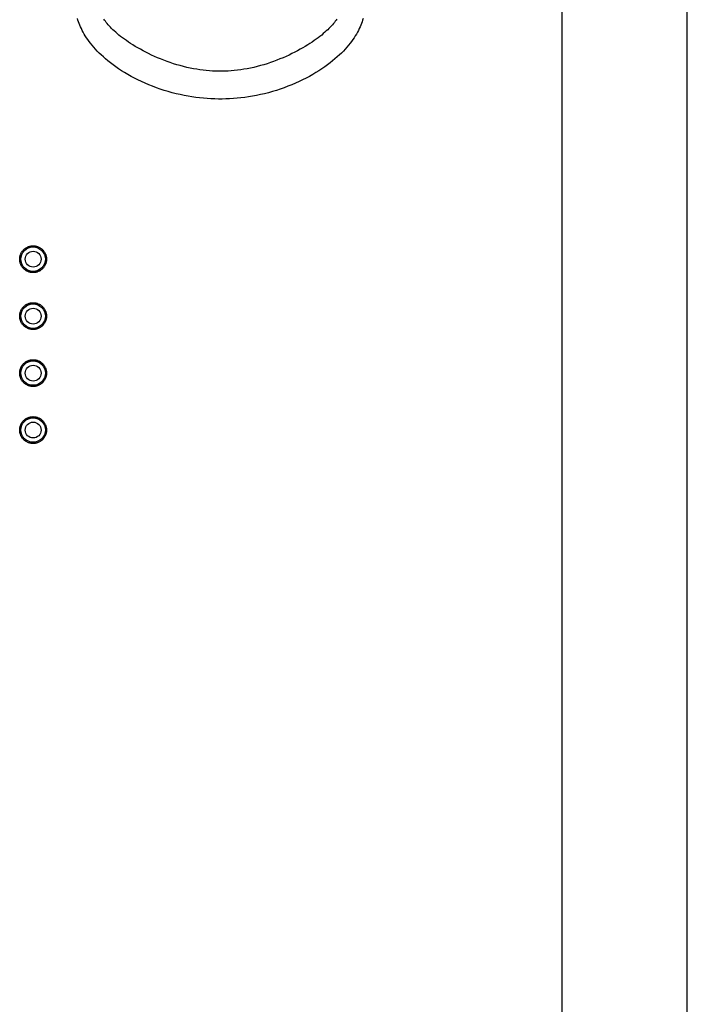
# Model space of a CAD drawing. Extents: x 0 to 101, y 0 to 65.
# Drawn here: x 36 to 39, y 50 to 55 of the extents above; entities that cross this region are included whole.
import ezdxf

# ---------------------------------------------------------------- set-up
doc = ezdxf.new("R2010")
doc.units = 0
doc.header["$LTSCALE"] = 1.5
doc.header["$MEASUREMENT"] = 0
doc.layers.add('DRIVE75', color=211, linetype='CONTINUOUS')

msp = doc.modelspace()

# ---------------------------------------------------------------- linework, layer by layer
at = {"layer": 'DRIVE75', "linetype": 'Continuous'}
for p, q in [((38.8414, 46.183), (38.8414, 59.2908)), ((39.4468, 46.2288), (39.4468, 59.2952)), ((36.2258, 53.5467), (36.2196, 53.5466)), ((36.2196, 53.5463), (36.2257, 53.5463)), ((36.3382, 53.5467), (36.3442, 53.5466)), ((36.3383, 53.5463), (36.3443, 53.5463)), ((36.2178, 53.5384), (36.2238, 53.5384)), ((36.2178, 53.5185), (36.2238, 53.5185)), ((36.2196, 53.5106), (36.2257, 53.5106)), ((36.2196, 53.5103), (36.2258, 53.5102)), ((36.3442, 53.5103), (36.3382, 53.5102)), ((36.3383, 53.5106), (36.3443, 53.5106)), ((36.3402, 53.5384), (36.3461, 53.5384)), ((36.3402, 53.5185), (36.3461, 53.5185)), ((36.2508, 53.4783), (36.2506, 53.4784)), ((36.2507, 53.4784), (36.2507, 53.4783)), ((36.2518, 53.4777), (36.2518, 53.4777)), ((36.2519, 53.4771), (36.252, 53.477)), ((36.2525, 53.4706), (36.2525, 53.4751)), ((36.2533, 53.4768), (36.2532, 53.4769)), ((36.2601, 53.4673), (36.2601, 53.4714)), ((36.282, 53.4694), (36.282, 53.4635)), ((36.3039, 53.4674), (36.3039, 53.4714)), ((36.3089, 53.4759), (36.3085, 53.4757)), ((36.3115, 53.4707), (36.3115, 53.4751)), ((36.3132, 53.4783), (36.3133, 53.4784)), ((36.3134, 53.4784), (36.3134, 53.4784)), ((36.2525, 53.3062), (36.2525, 53.3106)), ((36.2601, 53.3099), (36.2601, 53.3139)), ((36.282, 53.3177), (36.282, 53.3119)), ((36.3039, 53.3099), (36.3039, 53.3139)), ((36.3115, 53.3062), (36.3115, 53.3106)), ((36.3121, 53.3041), (36.3121, 53.3042)), ((36.3124, 53.3038), (36.3121, 53.3041)), ((36.3134, 53.3029), (36.3133, 53.3029)), ((36.3134, 53.3029), (36.3134, 53.3029)), ((36.2507, 53.2028), (36.251, 53.2025)), ((36.2518, 53.2021), (36.2518, 53.2021)), ((36.2519, 53.2015), (36.252, 53.2014)), ((36.2525, 53.195), (36.2525, 53.1995)), ((36.2601, 53.1917), (36.2601, 53.1958)), ((36.282, 53.1938), (36.282, 53.188)), ((36.3039, 53.1918), (36.3039, 53.1958)), ((36.3089, 53.2003), (36.3085, 53.2001)), ((36.3115, 53.1951), (36.3115, 53.1995)), ((36.3134, 53.2028), (36.3134, 53.2028)), ((36.2525, 53.0306), (36.2525, 53.0351)), ((36.2601, 53.0343), (36.2601, 53.0384)), ((36.282, 53.0421), (36.282, 53.0363)), ((36.3039, 53.0343), (36.3039, 53.0383)), ((36.3115, 53.0306), (36.3115, 53.035)), ((36.3121, 53.0285), (36.3121, 53.0287)), ((36.3124, 53.0282), (36.3121, 53.0285)), ((36.3133, 53.0273), (36.3132, 53.0274)), ((36.3134, 53.0273), (36.3133, 53.0273)), ((36.3133, 53.0273), (36.3133, 53.0273)), ((36.3134, 53.0273), (36.3134, 53.0273)), ((36.2508, 52.9271), (36.2506, 52.9272)), ((36.2507, 52.9272), (36.2507, 52.9272)), ((36.2518, 52.9265), (36.2518, 52.9265)), ((36.2519, 52.9259), (36.252, 52.9258)), ((36.2525, 52.9195), (36.2525, 52.9239)), ((36.2533, 52.9257), (36.2532, 52.9257)), ((36.3089, 52.9247), (36.3085, 52.9245)), ((36.3115, 52.9195), (36.3115, 52.9239)), ((36.313, 52.9269), (36.3133, 52.9272)), ((36.3134, 52.9272), (36.3134, 52.9272)), ((36.2601, 52.9162), (36.2601, 52.9202)), ((36.282, 52.9182), (36.282, 52.9124)), ((36.3039, 52.9162), (36.3039, 52.9202)), ((36.2525, 52.755), (36.2525, 52.7595)), ((36.2601, 52.7587), (36.2601, 52.7628)), ((36.282, 52.7666), (36.282, 52.7607)), ((36.3039, 52.7587), (36.3039, 52.7627)), ((36.3115, 52.755), (36.3115, 52.7594)), ((36.3121, 52.7529), (36.3121, 52.7531)), ((36.3124, 52.7526), (36.3121, 52.7529)), ((36.3133, 52.7517), (36.3133, 52.7518)), ((36.3134, 52.7517), (36.3133, 52.7517)), ((36.3134, 52.7517), (36.3134, 52.7517)), ((36.2178, 52.7117), (36.2238, 52.7117)), ((36.2178, 52.6917), (36.2238, 52.6917)), ((36.2258, 52.7199), (36.2196, 52.7198)), ((36.2196, 52.7195), (36.2257, 52.7195)), ((36.2196, 52.6838), (36.2257, 52.6838)), ((36.2196, 52.6835), (36.2258, 52.6834)), ((36.3382, 52.7199), (36.3442, 52.7198)), ((36.3442, 52.6835), (36.3382, 52.6834)), ((36.3383, 52.7195), (36.3443, 52.7195)), ((36.3383, 52.6838), (36.3443, 52.6838)), ((36.3402, 52.7117), (36.3461, 52.7117)), ((36.3402, 52.6917), (36.3461, 52.6917))]:
    msp.add_line(p, q, dxfattribs=at)
for points in [[(37.8786, 54.6931), (37.8762, 54.6852), (37.8735, 54.6771), (37.8705, 54.669), (37.8673, 54.6607), (37.8637, 54.6523), (37.8597, 54.6438), (37.8555, 54.6352), (37.8509, 54.6266), (37.8459, 54.6178), (37.8406, 54.609), (37.8349, 54.6001), (37.8288, 54.5911), (37.8222, 54.582), (37.8153, 54.5728), (37.8079, 54.5636), (37.8, 54.5543), (37.7916, 54.5449), (37.7828, 54.5354), (37.7735, 54.5259), (37.7636, 54.5164), (37.7532, 54.5068), (37.7423, 54.4972), (37.7308, 54.4876), (37.7188, 54.478), (37.7061, 54.4684), (37.693, 54.4589), (37.6793, 54.4494), (37.665, 54.4401), (37.6502, 54.4309), (37.6349, 54.4218), (37.619, 54.4129), (37.6027, 54.4042), (37.5859, 54.3957), (37.5687, 54.3875), (37.5511, 54.3796), (37.5332, 54.372), (37.515, 54.3647), (37.4964, 54.3578), (37.4777, 54.3512), (37.4587, 54.345), (37.4396, 54.3393), (37.4204, 54.3339), (37.4011, 54.329), (37.3818, 54.3245), (37.3626, 54.3205), (37.3435, 54.3169), (37.3246, 54.3138), (37.3059, 54.3111), (37.2873, 54.3088), (37.2689, 54.307), (37.2507, 54.3055), (37.2326, 54.3044), (37.2145, 54.3036), (37.1965, 54.3033), (37.1785, 54.3033), (37.1605, 54.3036), (37.1424, 54.3044), (37.1243, 54.3055), (37.1061, 54.307), (37.0877, 54.3088), (37.0692, 54.3111), (37.0504, 54.3138), (37.0315, 54.3169), (37.0124, 54.3205), (36.9932, 54.3245), (36.9739, 54.329), (36.9546, 54.3339), (36.9354, 54.3393), (36.9163, 54.345), (36.8973, 54.3512), (36.8786, 54.3578), (36.86, 54.3647), (36.8418, 54.372), (36.8239, 54.3796), (36.8063, 54.3875), (36.7891, 54.3957), (36.7723, 54.4042), (36.756, 54.4129), (36.7401, 54.4218), (36.7248, 54.4309), (36.71, 54.4401), (36.6958, 54.4494), (36.682, 54.4589), (36.6689, 54.4684), (36.6562, 54.478), (36.6442, 54.4876), (36.6327, 54.4972), (36.6218, 54.5068), (36.6114, 54.5164), (36.6015, 54.5259), (36.5922, 54.5354), (36.5834, 54.5449), (36.575, 54.5543), (36.5671, 54.5636), (36.5597, 54.5728), (36.5528, 54.582), (36.5462, 54.5911), (36.5401, 54.6001), (36.5344, 54.609), (36.5291, 54.6178), (36.5241, 54.6266), (36.5195, 54.6352), (36.5153, 54.6438), (36.5113, 54.6523), (36.5077, 54.6607), (36.5045, 54.669), (36.5015, 54.6771), (36.4988, 54.6852), (36.4964, 54.6931)], [(37.7511, 54.6904), (37.7474, 54.6851), (37.7435, 54.6796), (37.7393, 54.6741), (37.7348, 54.6684), (37.7299, 54.6627), (37.7247, 54.6569), (37.7192, 54.6509), (37.7133, 54.6449), (37.707, 54.6387), (37.7004, 54.6324), (37.6933, 54.6261), (37.6859, 54.6196), (37.678, 54.613), (37.6697, 54.6064), (37.6609, 54.5996), (37.6517, 54.5928), (37.642, 54.5859), (37.6319, 54.5789), (37.6212, 54.5719), (37.6102, 54.5649), (37.5986, 54.5578), (37.5866, 54.5508), (37.5742, 54.5437), (37.5613, 54.5367), (37.548, 54.5298), (37.5343, 54.5229), (37.5202, 54.5162), (37.5058, 54.5096), (37.4911, 54.5032), (37.4761, 54.4969), (37.4608, 54.4909), (37.4453, 54.4851), (37.4296, 54.4796), (37.4138, 54.4743), (37.3978, 54.4694), (37.3818, 54.4647), (37.3657, 54.4604), (37.3496, 54.4565), (37.3335, 54.453), (37.3176, 54.4498), (37.3018, 54.447), (37.2862, 54.4446), (37.2708, 54.4425), (37.2554, 54.4408), (37.2402, 54.4395), (37.2251, 54.4385), (37.21, 54.4378), (37.195, 54.4375), (37.18, 54.4375), (37.165, 54.4378), (37.1499, 54.4385), (37.1348, 54.4395), (37.1196, 54.4408), (37.1042, 54.4425), (37.0888, 54.4446), (37.0732, 54.447), (37.0574, 54.4498), (37.0415, 54.453), (37.0254, 54.4565), (37.0093, 54.4604), (36.9932, 54.4647), (36.9772, 54.4694), (36.9612, 54.4743), (36.9454, 54.4796), (36.9297, 54.4851), (36.9142, 54.4909), (36.8989, 54.4969), (36.8839, 54.5032), (36.8692, 54.5096), (36.8548, 54.5162), (36.8407, 54.5229), (36.827, 54.5298), (36.8137, 54.5367), (36.8008, 54.5437), (36.7884, 54.5508), (36.7764, 54.5578), (36.7648, 54.5649), (36.7538, 54.5719), (36.7431, 54.5789), (36.733, 54.5859), (36.7233, 54.5928), (36.7141, 54.5996), (36.7053, 54.6064), (36.697, 54.613), (36.6891, 54.6196), (36.6817, 54.6261), (36.6746, 54.6324), (36.668, 54.6387), (36.6617, 54.6449), (36.6558, 54.6509), (36.6503, 54.6569), (36.6451, 54.6627), (36.6402, 54.6684), (36.6357, 54.6741), (36.6315, 54.6796), (36.6276, 54.6851), (36.6239, 54.6904)], [(36.217, 53.5284), (36.2171, 53.5316), (36.2174, 53.5348), (36.2177, 53.5379), (36.2183, 53.5411), (36.219, 53.5442), (36.2198, 53.5472), (36.2208, 53.5503), (36.222, 53.5532), (36.2233, 53.5561), (36.2247, 53.559), (36.2263, 53.5618), (36.228, 53.5645), (36.2298, 53.5671), (36.2317, 53.5696), (36.2338, 53.572), (36.236, 53.5743), (36.2383, 53.5765), (36.2407, 53.5786), (36.2433, 53.5805), (36.2459, 53.5824), (36.2485, 53.5841), (36.2513, 53.5856), (36.2542, 53.5871), (36.2571, 53.5884), (36.2601, 53.5895), (36.2631, 53.5905), (36.2662, 53.5914), (36.2693, 53.5921), (36.2724, 53.5926), (36.2756, 53.593), (36.2787, 53.5932), (36.2819, 53.5933), (36.2851, 53.5932), (36.2883, 53.593), (36.2915, 53.5926), (36.2946, 53.5921), (36.2977, 53.5914), (36.3008, 53.5905), (36.3038, 53.5895), (36.3068, 53.5884), (36.3097, 53.5871), (36.3126, 53.5856), (36.3153, 53.5841), (36.318, 53.5824), (36.3206, 53.5805), (36.3231, 53.5786), (36.3255, 53.5765), (36.3278, 53.5743), (36.33, 53.572), (36.3321, 53.5696), (36.3341, 53.5671), (36.3359, 53.5645), (36.3376, 53.5618), (36.3392, 53.559), (36.3406, 53.5562), (36.3419, 53.5532), (36.343, 53.5503), (36.344, 53.5473), (36.3449, 53.5442), (36.3456, 53.5411), (36.3461, 53.5379), (36.3465, 53.5348), (36.3468, 53.5316), (36.3468, 53.5284)], [(36.3468, 53.5284), (36.3468, 53.5252), (36.3465, 53.5221), (36.3461, 53.5189), (36.3456, 53.5158), (36.3449, 53.5127), (36.344, 53.5096), (36.343, 53.5066), (36.3419, 53.5036), (36.3406, 53.5007), (36.3392, 53.4979), (36.3376, 53.4951), (36.3359, 53.4924), (36.3341, 53.4898), (36.3321, 53.4873), (36.33, 53.4849), (36.3278, 53.4826), (36.3255, 53.4804), (36.3231, 53.4783), (36.3206, 53.4763), (36.318, 53.4745), (36.3153, 53.4728), (36.3126, 53.4712), (36.3097, 53.4698), (36.3068, 53.4685), (36.3038, 53.4673), (36.3008, 53.4663), (36.2977, 53.4655), (36.2946, 53.4648), (36.2915, 53.4642), (36.2883, 53.4639), (36.2851, 53.4636), (36.2819, 53.4635), (36.2787, 53.4636), (36.2756, 53.4639), (36.2724, 53.4642), (36.2693, 53.4648), (36.2662, 53.4655), (36.2631, 53.4663), (36.2601, 53.4673), (36.2571, 53.4685), (36.2542, 53.4698), (36.2513, 53.4712), (36.2485, 53.4728), (36.2459, 53.4745), (36.2433, 53.4763), (36.2407, 53.4783), (36.2383, 53.4804), (36.236, 53.4826), (36.2338, 53.4849), (36.2317, 53.4873), (36.2298, 53.4898), (36.228, 53.4924), (36.2263, 53.4951), (36.2247, 53.4979), (36.2233, 53.5007), (36.222, 53.5036), (36.2208, 53.5066), (36.2198, 53.5096), (36.219, 53.5127), (36.2183, 53.5158), (36.2177, 53.5189), (36.2174, 53.5221), (36.2171, 53.5253), (36.217, 53.5284)], [(36.2507, 53.4783), (36.2508, 53.4783), (36.2509, 53.4782), (36.2509, 53.4782), (36.251, 53.4781), (36.2511, 53.4781), (36.2512, 53.478), (36.2512, 53.4779), (36.2513, 53.4778), (36.2514, 53.4778), (36.2515, 53.4777), (36.2516, 53.4776)], [(36.2516, 53.4776), (36.2516, 53.4775), (36.2517, 53.4774), (36.2518, 53.4773), (36.2519, 53.4772), (36.2519, 53.4771)], [(36.2525, 53.4751), (36.2526, 53.4753), (36.2531, 53.4753), (36.2537, 53.475), (36.2546, 53.4745), (36.2558, 53.4739), (36.2571, 53.4731), (36.2586, 53.4722), (36.2601, 53.4714)], [(36.2601, 53.4714), (36.2605, 53.4722), (36.2608, 53.4727), (36.2611, 53.473), (36.2613, 53.4731)], [(36.2601, 53.4714), (36.2673, 53.4692), (36.2746, 53.4679), (36.282, 53.4674)], [(36.282, 53.4674), (36.2894, 53.4679), (36.2967, 53.4692), (36.3039, 53.4714)], [(36.3039, 53.4714), (36.3035, 53.4722), (36.3032, 53.4727), (36.3029, 53.473), (36.3027, 53.4731)], [(36.3039, 53.4714), (36.3052, 53.4721), (36.3064, 53.4728), (36.3084, 53.474)], [(36.3084, 53.474), (36.3092, 53.4744), (36.3099, 53.4748), (36.3105, 53.4751), (36.3109, 53.4753), (36.3113, 53.4753), (36.3115, 53.4753), (36.3115, 53.4751)], [(36.3121, 53.477), (36.3121, 53.4771), (36.3122, 53.4772), (36.3123, 53.4773), (36.3123, 53.4775)], [(36.3123, 53.4775), (36.3124, 53.4776), (36.3125, 53.4776), (36.3126, 53.4777), (36.3127, 53.4778), (36.3127, 53.4779), (36.3128, 53.478), (36.3129, 53.478), (36.313, 53.4781), (36.3131, 53.4782), (36.3131, 53.4782), (36.3132, 53.4783), (36.3133, 53.4783), (36.3133, 53.4784), (36.3133, 53.4784)], [(36.217, 53.2528), (36.2171, 53.256), (36.2174, 53.2592), (36.2177, 53.2624), (36.2183, 53.2655), (36.219, 53.2686), (36.2198, 53.2717), (36.2208, 53.2747), (36.222, 53.2777), (36.2233, 53.2806), (36.2247, 53.2834), (36.2263, 53.2862), (36.228, 53.2889), (36.2298, 53.2915), (36.2317, 53.294), (36.2338, 53.2964), (36.236, 53.2987), (36.2383, 53.3009), (36.2407, 53.303), (36.2433, 53.3049), (36.2459, 53.3068), (36.2485, 53.3085), (36.2513, 53.3101), (36.2542, 53.3115), (36.2571, 53.3128), (36.2601, 53.3139), (36.2631, 53.3149), (36.2662, 53.3158), (36.2693, 53.3165), (36.2724, 53.317), (36.2756, 53.3174), (36.2787, 53.3177), (36.2819, 53.3177), (36.2851, 53.3177), (36.2883, 53.3174), (36.2915, 53.317), (36.2946, 53.3165), (36.2977, 53.3158), (36.3008, 53.3149), (36.3038, 53.3139), (36.3068, 53.3128), (36.3097, 53.3115), (36.3126, 53.3101), (36.3153, 53.3085), (36.318, 53.3068), (36.3206, 53.3049), (36.3231, 53.303), (36.3255, 53.3009), (36.3278, 53.2987), (36.33, 53.2964), (36.3321, 53.294), (36.3341, 53.2915), (36.3359, 53.2889), (36.3376, 53.2862), (36.3392, 53.2834), (36.3406, 53.2806), (36.3419, 53.2777), (36.343, 53.2747), (36.344, 53.2717), (36.3449, 53.2686), (36.3456, 53.2655), (36.3461, 53.2624), (36.3465, 53.2592), (36.3468, 53.256), (36.3468, 53.2528)], [(36.2516, 53.3038), (36.2515, 53.3037), (36.2514, 53.3036), (36.2514, 53.3035), (36.2513, 53.3034), (36.2512, 53.3033), (36.2511, 53.3032), (36.251, 53.3032), (36.2509, 53.3031), (36.2509, 53.303), (36.2508, 53.303), (36.2507, 53.3029), (36.2507, 53.3029), (36.2507, 53.3029)], [(36.252, 53.3043), (36.2519, 53.3042), (36.2518, 53.3041), (36.2518, 53.304), (36.2517, 53.3039), (36.2516, 53.3038)], [(36.2555, 53.3072), (36.2547, 53.3068), (36.254, 53.3064), (36.2534, 53.3062), (36.253, 53.306), (36.2527, 53.306), (36.2525, 53.306), (36.2525, 53.3062)], [(36.2601, 53.3099), (36.2587, 53.3091), (36.2575, 53.3084), (36.2555, 53.3072)], [(36.282, 53.3139), (36.2746, 53.3134), (36.2673, 53.3121), (36.2601, 53.3099)], [(36.2601, 53.3099), (36.2605, 53.3091), (36.2608, 53.3086), (36.2611, 53.3082), (36.2613, 53.3082)], [(36.3039, 53.3099), (36.2967, 53.3121), (36.2894, 53.3134), (36.282, 53.3139)], [(36.3039, 53.3099), (36.3035, 53.3091), (36.3032, 53.3086), (36.3029, 53.3082), (36.3027, 53.3082)], [(36.3115, 53.3062), (36.3115, 53.3061), (36.3114, 53.306), (36.3111, 53.306), (36.3106, 53.3061), (36.31, 53.3064), (36.3091, 53.3069), (36.308, 53.3076), (36.3067, 53.3083), (36.3053, 53.3091), (36.3039, 53.3099)], [(36.3128, 53.3034), (36.3127, 53.3034), (36.3126, 53.3035), (36.3125, 53.3036), (36.3124, 53.3037), (36.3124, 53.3038)], [(36.3133, 53.3029), (36.3133, 53.3029), (36.3132, 53.303), (36.3132, 53.303), (36.3131, 53.3031), (36.313, 53.3031), (36.3129, 53.3032), (36.3128, 53.3033), (36.3128, 53.3034)], [(36.3468, 53.2528), (36.3468, 53.2497), (36.3465, 53.2465), (36.3461, 53.2433), (36.3456, 53.2402), (36.3449, 53.2371), (36.344, 53.234), (36.343, 53.231), (36.3419, 53.228), (36.3406, 53.2251), (36.3392, 53.2223), (36.3376, 53.2195), (36.3359, 53.2168), (36.3341, 53.2142), (36.3321, 53.2117), (36.33, 53.2093), (36.3278, 53.207), (36.3255, 53.2048), (36.3231, 53.2027), (36.3206, 53.2007), (36.318, 53.1989), (36.3153, 53.1972), (36.3126, 53.1956), (36.3097, 53.1942), (36.3068, 53.1929), (36.3038, 53.1918), (36.3008, 53.1908), (36.2977, 53.1899), (36.2946, 53.1892), (36.2915, 53.1887), (36.2883, 53.1883), (36.2851, 53.188), (36.2819, 53.188), (36.2787, 53.188), (36.2756, 53.1883), (36.2724, 53.1887), (36.2693, 53.1892), (36.2662, 53.1899), (36.2631, 53.1908), (36.2601, 53.1918), (36.2571, 53.1929), (36.2542, 53.1942), (36.2513, 53.1956), (36.2485, 53.1972), (36.2459, 53.1989), (36.2433, 53.2007), (36.2407, 53.2027), (36.2383, 53.2048), (36.236, 53.207), (36.2338, 53.2093), (36.2317, 53.2117), (36.2298, 53.2142), (36.228, 53.2168), (36.2263, 53.2195), (36.2247, 53.2223), (36.2233, 53.2251), (36.222, 53.228), (36.2208, 53.231), (36.2198, 53.234), (36.219, 53.2371), (36.2183, 53.2402), (36.2177, 53.2433), (36.2174, 53.2465), (36.2171, 53.2497), (36.217, 53.2528)], [(36.2507, 53.2028), (36.2507, 53.2028), (36.2508, 53.2027), (36.2509, 53.2027), (36.2509, 53.2026), (36.251, 53.2025), (36.2511, 53.2025), (36.2512, 53.2024), (36.2512, 53.2023), (36.2513, 53.2023), (36.2514, 53.2022), (36.2515, 53.2021), (36.2516, 53.202)], [(36.2516, 53.202), (36.2516, 53.2019), (36.2517, 53.2018), (36.2518, 53.2017), (36.2519, 53.2016), (36.2519, 53.2015)], [(36.2525, 53.1995), (36.2526, 53.1997), (36.2531, 53.1997), (36.2537, 53.1994), (36.2546, 53.1989), (36.2558, 53.1983), (36.2571, 53.1975), (36.2586, 53.1967), (36.2601, 53.1958)], [(36.2601, 53.1958), (36.2605, 53.1966), (36.2608, 53.1971), (36.2611, 53.1975), (36.2613, 53.1975)], [(36.2601, 53.1958), (36.2673, 53.1936), (36.2746, 53.1923), (36.282, 53.1918)], [(36.282, 53.1918), (36.2894, 53.1923), (36.2967, 53.1936), (36.3039, 53.1958)], [(36.3039, 53.1958), (36.3035, 53.1966), (36.3032, 53.1971), (36.3029, 53.1975), (36.3027, 53.1975)], [(36.3039, 53.1958), (36.3052, 53.1965), (36.3064, 53.1972), (36.3084, 53.1984)], [(36.3084, 53.1984), (36.3092, 53.1988), (36.3099, 53.1992), (36.3105, 53.1995), (36.3109, 53.1997), (36.3113, 53.1997), (36.3115, 53.1997), (36.3115, 53.1995)], [(36.3121, 53.2014), (36.3121, 53.2015), (36.3122, 53.2017), (36.3123, 53.2018), (36.3123, 53.2019)], [(36.3123, 53.2019), (36.3124, 53.202), (36.3125, 53.2021), (36.3126, 53.2021), (36.3127, 53.2022), (36.3127, 53.2023), (36.3128, 53.2024), (36.3129, 53.2025), (36.313, 53.2025), (36.3131, 53.2026), (36.3131, 53.2027), (36.3132, 53.2027), (36.3133, 53.2027), (36.3133, 53.2028), (36.3133, 53.2028)], [(36.217, 52.9773), (36.2171, 52.9804), (36.2174, 52.9836), (36.2177, 52.9868), (36.2183, 52.9899), (36.219, 52.993), (36.2198, 52.9961), (36.2208, 52.9991), (36.222, 53.0021), (36.2233, 53.005), (36.2247, 53.0078), (36.2263, 53.0106), (36.228, 53.0133), (36.2298, 53.0159), (36.2317, 53.0184), (36.2338, 53.0208), (36.236, 53.0231), (36.2383, 53.0253), (36.2407, 53.0274), (36.2433, 53.0294), (36.2459, 53.0312), (36.2485, 53.0329), (36.2513, 53.0345), (36.2542, 53.0359), (36.2571, 53.0372), (36.2601, 53.0383), (36.2631, 53.0394), (36.2662, 53.0402), (36.2693, 53.0409), (36.2724, 53.0414), (36.2756, 53.0418), (36.2787, 53.0421), (36.2819, 53.0422), (36.2851, 53.0421), (36.2883, 53.0418), (36.2915, 53.0414), (36.2946, 53.0409), (36.2977, 53.0402), (36.3008, 53.0394), (36.3038, 53.0384), (36.3068, 53.0372), (36.3097, 53.0359), (36.3126, 53.0345), (36.3153, 53.0329), (36.318, 53.0312), (36.3206, 53.0294), (36.3231, 53.0274), (36.3255, 53.0253), (36.3278, 53.0231), (36.33, 53.0208), (36.3321, 53.0184), (36.3341, 53.0159), (36.3359, 53.0133), (36.3376, 53.0106), (36.3392, 53.0078), (36.3406, 53.005), (36.3419, 53.0021), (36.343, 52.9991), (36.344, 52.9961), (36.3449, 52.993), (36.3456, 52.9899), (36.3461, 52.9868), (36.3465, 52.9836), (36.3468, 52.9804), (36.3468, 52.9773)], [(36.2516, 53.0282), (36.2515, 53.0281), (36.2514, 53.028), (36.2514, 53.0279), (36.2513, 53.0278), (36.2512, 53.0277), (36.2511, 53.0276), (36.251, 53.0276), (36.2509, 53.0275), (36.2509, 53.0275), (36.2508, 53.0274), (36.2507, 53.0274), (36.2507, 53.0273), (36.2507, 53.0273)], [(36.252, 53.0287), (36.2519, 53.0286), (36.2518, 53.0285), (36.2518, 53.0284), (36.2517, 53.0283), (36.2516, 53.0282)], [(36.2555, 53.0317), (36.2547, 53.0312), (36.254, 53.0308), (36.2534, 53.0306), (36.253, 53.0304), (36.2527, 53.0304), (36.2525, 53.0304), (36.2525, 53.0306)], [(36.2601, 53.0343), (36.2587, 53.0335), (36.2575, 53.0328), (36.2555, 53.0317)], [(36.282, 53.0383), (36.2746, 53.0378), (36.2673, 53.0365), (36.2601, 53.0343)], [(36.2601, 53.0343), (36.2605, 53.0335), (36.2608, 53.033), (36.2611, 53.0326), (36.2613, 53.0326)], [(36.3039, 53.0343), (36.2967, 53.0365), (36.2894, 53.0378), (36.282, 53.0383)], [(36.3039, 53.0343), (36.3035, 53.0335), (36.3032, 53.033), (36.3029, 53.0326), (36.3027, 53.0326)], [(36.3115, 53.0306), (36.3115, 53.0305), (36.3114, 53.0304), (36.3111, 53.0304), (36.3106, 53.0305), (36.31, 53.0308), (36.3091, 53.0313), (36.308, 53.032), (36.3067, 53.0327), (36.3053, 53.0335), (36.3039, 53.0343)], [(36.3128, 53.0278), (36.3127, 53.0278), (36.3126, 53.0279), (36.3125, 53.028), (36.3124, 53.0281), (36.3124, 53.0282)], [(36.3132, 53.0274), (36.3132, 53.0274), (36.3131, 53.0275), (36.313, 53.0276), (36.3129, 53.0276), (36.3128, 53.0277), (36.3128, 53.0278)], [(36.3468, 52.9773), (36.3468, 52.9741), (36.3465, 52.9709), (36.3461, 52.9677), (36.3456, 52.9646), (36.3449, 52.9615), (36.344, 52.9584), (36.343, 52.9554), (36.3419, 52.9524), (36.3406, 52.9495), (36.3392, 52.9467), (36.3376, 52.9439), (36.3359, 52.9412), (36.3341, 52.9386), (36.3321, 52.9361), (36.33, 52.9337), (36.3278, 52.9314), (36.3255, 52.9292), (36.3231, 52.9271), (36.3206, 52.9252), (36.318, 52.9233), (36.3153, 52.9216), (36.3126, 52.92), (36.3097, 52.9186), (36.3068, 52.9173), (36.3038, 52.9162), (36.3008, 52.9152), (36.2977, 52.9143), (36.2946, 52.9136), (36.2915, 52.9131), (36.2883, 52.9127), (36.2851, 52.9124), (36.2819, 52.9124), (36.2787, 52.9124), (36.2756, 52.9127), (36.2724, 52.9131), (36.2693, 52.9136), (36.2662, 52.9143), (36.2631, 52.9152), (36.2601, 52.9162), (36.2571, 52.9173), (36.2542, 52.9186), (36.2513, 52.92), (36.2485, 52.9216), (36.2459, 52.9233), (36.2433, 52.9252), (36.2407, 52.9271), (36.2383, 52.9292), (36.236, 52.9314), (36.2338, 52.9337), (36.2317, 52.9361), (36.2298, 52.9386), (36.228, 52.9412), (36.2263, 52.9439), (36.2247, 52.9467), (36.2233, 52.9495), (36.222, 52.9525), (36.2208, 52.9554), (36.2198, 52.9584), (36.219, 52.9615), (36.2183, 52.9646), (36.2177, 52.9677), (36.2174, 52.9709), (36.2171, 52.9741), (36.217, 52.9773)], [(36.2507, 52.9272), (36.2508, 52.9271), (36.2509, 52.9271), (36.2509, 52.927), (36.251, 52.927), (36.2511, 52.9269), (36.2512, 52.9268), (36.2512, 52.9268), (36.2513, 52.9267), (36.2514, 52.9266), (36.2515, 52.9265), (36.2516, 52.9264)], [(36.2516, 52.9264), (36.2516, 52.9263), (36.2517, 52.9262), (36.2518, 52.9261), (36.2519, 52.926), (36.2519, 52.9259)], [(36.2525, 52.9239), (36.2526, 52.9241), (36.2531, 52.9241), (36.2537, 52.9238), (36.2546, 52.9233), (36.2558, 52.9227), (36.2571, 52.9219), (36.2586, 52.9211), (36.2601, 52.9202)], [(36.2601, 52.9202), (36.2605, 52.921), (36.2608, 52.9215), (36.2611, 52.9219), (36.2613, 52.9219)], [(36.3039, 52.9202), (36.3035, 52.921), (36.3032, 52.9215), (36.3029, 52.9219), (36.3027, 52.9219)], [(36.3039, 52.9202), (36.3052, 52.9209), (36.3064, 52.9216), (36.3084, 52.9228)], [(36.3084, 52.9228), (36.3092, 52.9233), (36.3099, 52.9236), (36.3105, 52.9239), (36.3109, 52.9241), (36.3113, 52.9242), (36.3115, 52.9241), (36.3115, 52.9239)], [(36.3121, 52.9259), (36.3121, 52.926), (36.3122, 52.9261), (36.3123, 52.9262), (36.3123, 52.9263)], [(36.3123, 52.9263), (36.3124, 52.9264), (36.3125, 52.9265), (36.3126, 52.9266), (36.3127, 52.9266), (36.3127, 52.9267), (36.3128, 52.9268), (36.3129, 52.9269), (36.313, 52.9269), (36.3131, 52.927), (36.3131, 52.9271), (36.3132, 52.9271), (36.3133, 52.9272), (36.3133, 52.9272), (36.3133, 52.9272)], [(36.2601, 52.9202), (36.2673, 52.918), (36.2746, 52.9167), (36.282, 52.9162)], [(36.282, 52.9162), (36.2894, 52.9167), (36.2967, 52.918), (36.3039, 52.9202)], [(36.217, 52.7017), (36.2171, 52.7049), (36.2174, 52.708), (36.2177, 52.7112), (36.2183, 52.7143), (36.219, 52.7174), (36.2198, 52.7205), (36.2208, 52.7235), (36.222, 52.7265), (36.2233, 52.7294), (36.2247, 52.7322), (36.2263, 52.735), (36.228, 52.7377), (36.2298, 52.7403), (36.2317, 52.7428), (36.2338, 52.7452), (36.236, 52.7475), (36.2383, 52.7497), (36.2407, 52.7518), (36.2433, 52.7538), (36.2459, 52.7556), (36.2485, 52.7573), (36.2513, 52.7589), (36.2542, 52.7603), (36.2571, 52.7616), (36.2601, 52.7628), (36.2631, 52.7638), (36.2662, 52.7646), (36.2693, 52.7653), (36.2724, 52.7659), (36.2756, 52.7663), (36.2787, 52.7665), (36.2819, 52.7666), (36.2851, 52.7665), (36.2883, 52.7663), (36.2915, 52.7659), (36.2946, 52.7653), (36.2977, 52.7646), (36.3008, 52.7638), (36.3038, 52.7628), (36.3068, 52.7616), (36.3097, 52.7603), (36.3126, 52.7589), (36.3153, 52.7573), (36.318, 52.7556), (36.3206, 52.7538), (36.3231, 52.7518), (36.3255, 52.7497), (36.3278, 52.7475), (36.33, 52.7452), (36.3321, 52.7428), (36.3341, 52.7403), (36.3359, 52.7377), (36.3376, 52.735), (36.3392, 52.7322), (36.3406, 52.7294), (36.3419, 52.7265), (36.343, 52.7235), (36.344, 52.7205), (36.3449, 52.7174), (36.3456, 52.7143), (36.3461, 52.7112), (36.3465, 52.708), (36.3468, 52.7049), (36.3468, 52.7017)], [(36.2516, 52.7526), (36.2515, 52.7525), (36.2514, 52.7524), (36.2514, 52.7523), (36.2513, 52.7522), (36.2512, 52.7521), (36.2511, 52.7521), (36.251, 52.752), (36.2509, 52.7519), (36.2509, 52.7519), (36.2508, 52.7518), (36.2507, 52.7518), (36.2507, 52.7517), (36.2507, 52.7517)], [(36.252, 52.7531), (36.2519, 52.753), (36.2518, 52.7529), (36.2518, 52.7528), (36.2517, 52.7527), (36.2516, 52.7526)], [(36.2555, 52.7561), (36.2547, 52.7556), (36.254, 52.7552), (36.2534, 52.755), (36.253, 52.7548), (36.2527, 52.7548), (36.2525, 52.7549), (36.2525, 52.755)], [(36.2601, 52.7587), (36.2587, 52.758), (36.2575, 52.7573), (36.2555, 52.7561)], [(36.282, 52.7627), (36.2746, 52.7622), (36.2673, 52.7609), (36.2601, 52.7587)], [(36.2601, 52.7587), (36.2605, 52.7579), (36.2608, 52.7574), (36.2611, 52.7571), (36.2613, 52.757)], [(36.3039, 52.7587), (36.2967, 52.7609), (36.2894, 52.7622), (36.282, 52.7627)], [(36.3039, 52.7587), (36.3035, 52.7579), (36.3032, 52.7574), (36.3029, 52.7571), (36.3027, 52.757)], [(36.3115, 52.755), (36.3115, 52.7549), (36.3114, 52.7548), (36.3111, 52.7548), (36.3106, 52.7549), (36.31, 52.7553), (36.3091, 52.7558), (36.308, 52.7564), (36.3067, 52.7571), (36.3053, 52.7579), (36.3039, 52.7587)], [(36.3128, 52.7522), (36.3127, 52.7523), (36.3126, 52.7523), (36.3125, 52.7524), (36.3124, 52.7525), (36.3124, 52.7526)], [(36.3133, 52.7518), (36.3132, 52.7518), (36.3132, 52.7518), (36.3131, 52.7519), (36.313, 52.752), (36.3129, 52.752), (36.3128, 52.7521), (36.3128, 52.7522)], [(36.3468, 52.7017), (36.3468, 52.6985), (36.3465, 52.6953), (36.3461, 52.6922), (36.3456, 52.689), (36.3449, 52.6859), (36.344, 52.6829), (36.343, 52.6798), (36.3419, 52.6769), (36.3406, 52.6739), (36.3392, 52.6711), (36.3376, 52.6683), (36.3359, 52.6656), (36.3341, 52.663), (36.3321, 52.6605), (36.33, 52.6581), (36.3278, 52.6558), (36.3255, 52.6536), (36.3231, 52.6515), (36.3206, 52.6496), (36.318, 52.6477), (36.3153, 52.646), (36.3126, 52.6445), (36.3097, 52.643), (36.3068, 52.6417), (36.3038, 52.6406), (36.3008, 52.6396), (36.2977, 52.6387), (36.2946, 52.638), (36.2915, 52.6375), (36.2883, 52.6371), (36.2851, 52.6369), (36.2819, 52.6368), (36.2787, 52.6369), (36.2756, 52.6371), (36.2724, 52.6375), (36.2693, 52.638), (36.2662, 52.6387), (36.2631, 52.6396), (36.2601, 52.6406), (36.2571, 52.6417), (36.2542, 52.643), (36.2513, 52.6445), (36.2485, 52.646), (36.2459, 52.6477), (36.2433, 52.6496), (36.2407, 52.6515), (36.2383, 52.6536), (36.236, 52.6558), (36.2338, 52.6581), (36.2317, 52.6605), (36.2298, 52.663), (36.228, 52.6657), (36.2263, 52.6683), (36.2247, 52.6711), (36.2233, 52.674), (36.222, 52.6769), (36.2208, 52.6798), (36.2198, 52.6829), (36.219, 52.6859), (36.2183, 52.689), (36.2177, 52.6922), (36.2174, 52.6953), (36.2171, 52.6985), (36.217, 52.7017)]]:
    msp.add_lwpolyline(points, dxfattribs=at)
for centre, radius in [((36.282, 53.5284), 0.0591), ((36.282, 53.5284), 0.0383), ((36.282, 53.2528), 0.0591), ((36.282, 53.2528), 0.0383), ((36.282, 52.9773), 0.0591), ((36.282, 52.9773), 0.0383), ((36.282, 52.7017), 0.0591), ((36.282, 52.7017), 0.0383)]:
    msp.add_circle(centre, radius, dxfattribs=at)
for centre, start, end in [((36.2485, 53.4751), 0.0002, 57.9096), ((36.3155, 53.4751), 122.09, 180), ((36.2485, 53.3062), 302.09, 0), ((36.3155, 53.3062), 180, 237.91), ((36.2485, 53.1995), 0.0002, 57.9096), ((36.3155, 53.1995), 122.09, 180), ((36.2485, 53.0306), 302.09, 0), ((36.3155, 53.0306), 180, 237.91), ((36.2485, 52.9239), 0.0002, 57.9096), ((36.3155, 52.9239), 122.09, 180), ((36.2485, 52.755), 302.09, 0), ((36.3155, 52.755), 180, 237.91)]:
    msp.add_arc(centre, 0.00394, start, end, dxfattribs=at)

doc.saveas('drawing.dxf')
